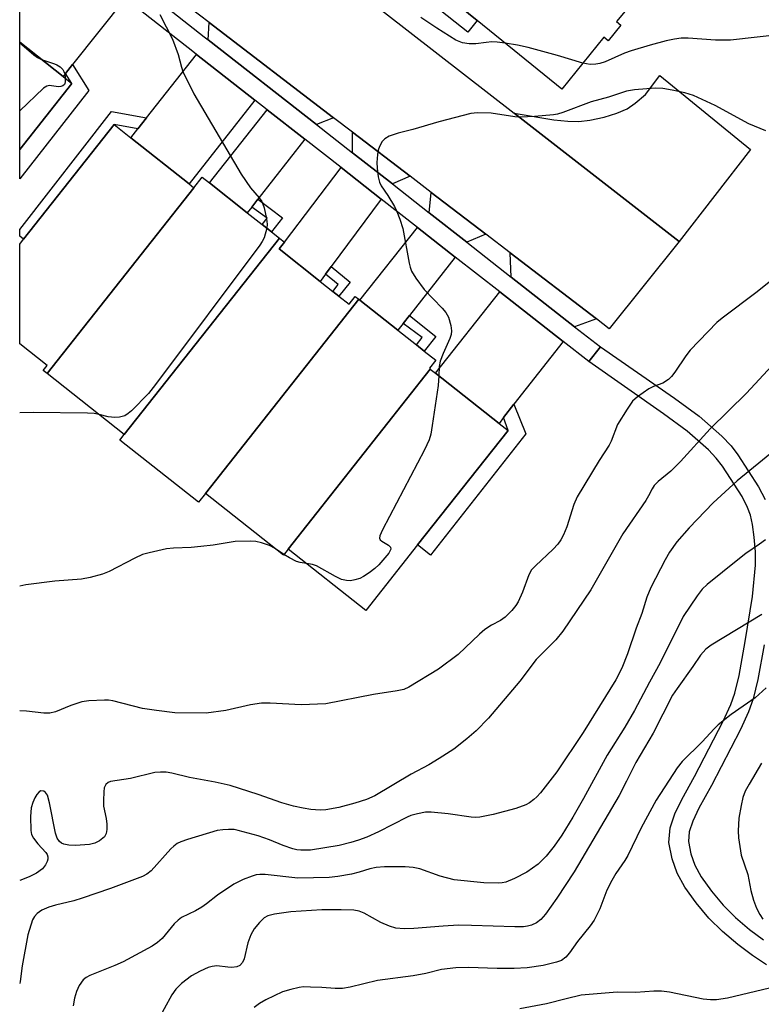
# Model space of a CAD drawing. Units: inches. Extents: x 1339762 to 1345762, y 533445 to 537445.
# Drawn here: x 1339763 to 1339917, y 536486 to 536690 of the extents above; entities that cross this region are included whole.
import ezdxf

# ---------------------------------------------------------------- set-up
doc = ezdxf.new("R2010")
doc.units = ezdxf.units.IN
doc.header["$MEASUREMENT"] = 0
for name, color, linetype in [('BLDG-Footprint', 5, 'Continuous'), ('TRANS-Driveway', 251, 'Continuous'), ('TRANS-Non Street Sidewalk', 7, 'Continuous'), ('TRANS-Road', 130, 'Continuous'), ('TRANS-Street Sidewalk', 7, 'Continuous'), ('Undefined', 1, 'Continuous')]:
    doc.layers.add(name, color=color, linetype=linetype)

msp = doc.modelspace()

# ---------------------------------------------------------------- linework, layer by layer
at = {"layer": 'BLDG-Footprint'}
for points, elevation in [([(1339888.7, 536692.33), (1339886.6, 536689.75), (1339887.51, 536689.01), (1339884.88, 536685.76), (1339883.97, 536686.5), (1339875.2, 536675.71), (1339857.62, 536689.98), (1339838.2, 536705.76), (1339838.78, 536706.47), (1339840.24, 536708.26), (1339850.2, 536720.53), (1339851.7, 536722.37)], 389.34), ([(1339773.43, 536676.9), (1339762.61, 536663.2), (1339762.61, 536685.45), (1339771.62, 536678.33)], 390.38), ([(1339798.79, 536655.25), (1339768.3, 536616.65), (1339767.48, 536617.3), (1339768.3, 536618.33), (1339762.61, 536622.83), (1339762.61, 536643.55), (1339763.39, 536644.54), (1339782.2, 536668.36), (1339785.67, 536665.61), (1339797.78, 536656.05)], 389.25), ([(1339816.55, 536644.79), (1339784.33, 536603.99), (1339768.3, 536616.65), (1339798.79, 536655.25), (1339800.53, 536657.45), (1339802.02, 536656.27), (1339809.88, 536650.06), (1339812.97, 536647.62), (1339814.91, 536646.09)], 388.9), ([(1339833.02, 536632.08), (1339801.16, 536591.74), (1339799.75, 536589.95), (1339783.42, 536602.85), (1339784.33, 536603.99), (1339816.55, 536644.79), (1339817.62, 536643.95), (1339816.49, 536642.52), (1339825.01, 536635.79), (1339827.65, 536633.7), (1339828.91, 536632.71), (1339831.02, 536631.04), (1339832.3, 536632.65)], 387.37), ([(1339847.9, 536617.59), (1339818.37, 536580.2), (1339817.37, 536578.94), (1339801.16, 536591.74), (1339833.02, 536632.08), (1339833.27, 536631.88), (1339841.17, 536625.64), (1339845.02, 536622.6), (1339846.64, 536621.33), (1339849.03, 536619.44), (1339847.7, 536617.75)], 386.39), ([(1339818.37, 536580.2), (1339847.9, 536617.59), (1339848.98, 536616.73), (1339862.17, 536606.31), (1339864.04, 536604.84), (1339845.27, 536581.07), (1339834.51, 536567.45)], 386.16)]:
    msp.add_lwpolyline(points, close=True, dxfattribs=dict(at, elevation=elevation))
at = {"layer": 'TRANS-Driveway'}
for points in [[(1339784.52, 536694.63), (1339773.58, 536680.8), (1339772.11, 536678.94), (1339771.62, 536678.33), (1339762.61, 536685.45), (1339762.61, 536693.14), (1339771.33, 536705.06)], [(1339827.81, 536669.79), (1339824.22, 536668.38), (1339801.75, 536685.97), (1339801.98, 536689.56)], [(1339811.41, 536673.46), (1339797.78, 536656.05), (1339785.67, 536665.61), (1339787.13, 536667.46), (1339788.95, 536669.76), (1339799.34, 536682.92)], [(1339899.6, 536644.08), (1339865.34, 536670.73), (1339873.56, 536669.33), (1339876.48, 536669.04), (1339878.78, 536669.01), (1339881.05, 536669.27), (1339884.05, 536669.92), (1339886.66, 536670.73), (1339888.78, 536671.65), (1339890.45, 536672.78), (1339892.62, 536674.59), (1339895.59, 536678.57), (1339914.4, 536663.19)], [(1339821.82, 536665.32), (1339812.1, 536652.89), (1339810.79, 536651.22), (1339809.88, 536650.06), (1339802.02, 536656.27), (1339814, 536671.44)], [(1339843.71, 536657.61), (1339840.01, 536656.02), (1339831.72, 536662.51), (1339831.76, 536666.76)], [(1339837.69, 536652.9), (1339827.3, 536638.88), (1339826.12, 536637.28), (1339825.01, 536635.79), (1339816.49, 536642.52), (1339817.62, 536643.95), (1339829.37, 536659.41)], [(1339859.44, 536645.57), (1339855.48, 536643.92), (1339847.63, 536650.06), (1339848.06, 536654.28)], [(1339853.08, 536640.85), (1339843.58, 536628.72), (1339842.29, 536627.06), (1339841.17, 536625.64), (1339833.27, 536631.88), (1339845.22, 536647.01)], [(1339882.39, 536628), (1339877.88, 536626.38), (1339864.73, 536636.67), (1339864.48, 536641.71)], [(1339875.49, 536623.32), (1339865.27, 536610.26), (1339863.11, 536607.5), (1339862.17, 536606.31), (1339848.98, 536616.73), (1339862.32, 536633.62)]]:
    msp.add_lwpolyline(points, close=True, dxfattribs=at)
at = {"layer": 'TRANS-Non Street Sidewalk'}
for points in [[(1339839.51, 536708.73), (1339838.78, 536706.47), (1339838.2, 536705.76), (1339857.62, 536689.98), (1339855.66, 536687.56), (1339834.93, 536704.02), (1339836.35, 536710.74)], [(1339772.11, 536678.94), (1339773.58, 536680.8), (1339776.93, 536675.4), (1339762.61, 536657.07), (1339762.61, 536663.19), (1339773.43, 536676.9)], [(1339788.95, 536669.76), (1339787.13, 536667.46), (1339782.2, 536668.36), (1339763.39, 536644.54), (1339762.61, 536645.15), (1339762.61, 536646.55), (1339781.7, 536671.07)], [(1339810.79, 536651.22), (1339812.1, 536652.89), (1339817.18, 536648.97), (1339814.91, 536646.09), (1339812.97, 536647.62), (1339814, 536648.92)], [(1339826.12, 536637.28), (1339827.3, 536638.88), (1339831.25, 536635.66), (1339828.91, 536632.71), (1339827.65, 536633.7), (1339828.78, 536635.12)], [(1339842.29, 536627.06), (1339843.58, 536628.72), (1339849.03, 536624.32), (1339846.64, 536621.32), (1339845.02, 536622.6), (1339846.24, 536624.14)], [(1339863.11, 536607.5), (1339865.27, 536610.26), (1339867.75, 536604.15), (1339847.95, 536578.95), (1339845.27, 536581.07), (1339864.04, 536604.84)]]:
    msp.add_lwpolyline(points, close=True, dxfattribs=at)
for points in [[(1339917.73, 536493.89), (1339914.84, 536495.78), (1339911.76, 536498.09), (1339908.58, 536500.75), (1339905.76, 536503.58), (1339903.13, 536506.72), (1339900.78, 536510.02), (1339899.18, 536512.91), (1339898.17, 536515.89), (1339897.48, 536519.24), (1339897.75, 536522.3), (1339898.72, 536525.21), (1339900.14, 536528.19), (1339902.77, 536532.97), (1339908.73, 536544.46), (1339910.31, 536547.93), (1339911.17, 536550.26), (1339912.06, 536553.94), (1339913.33, 536560.98), (1339914.82, 536570.36), (1339915.46, 536576.83), (1339915.43, 536579.61), (1339915.2, 536582.67), (1339914.85, 536585.29), (1339914.42, 536587.27), (1339913.82, 536588.85), (1339912.66, 536591.11), (1339908.57, 536597.45), (1339907.32, 536599.07), (1339905.7, 536600.82), (1339901.24, 536604.72), (1339896.34, 536608.31), (1339880.85, 536619.12), (1339883.25, 536622.18), (1339898.65, 536611.56), (1339903.73, 536607.83), (1339908.48, 536603.68), (1339910.37, 536601.64), (1339911.82, 536599.76), (1339916.11, 536593.11), (1339917.47, 536590.48)], [(1339917.26, 536560.31), (1339915.97, 536553.11), (1339915, 536549.1), (1339913.99, 536546.41), (1339912.31, 536542.72), (1339906.29, 536531.09), (1339903.69, 536526.36), (1339902.43, 536523.72), (1339901.68, 536521.48), (1339901.51, 536519.46), (1339902.02, 536516.93), (1339902.84, 536514.53), (1339904.16, 536512.15), (1339906.29, 536509.16), (1339908.71, 536506.27), (1339911.28, 536503.69), (1339914.23, 536501.22), (1339917.13, 536499.05)]]:
    msp.add_lwpolyline(points, dxfattribs=at)
at = {"layer": 'TRANS-Road'}
msp.add_lwpolyline([(1339777.89, 536738.75), (1339833.12, 536695.79), (1339865.34, 536670.73), (1339899.6, 536644.08), (1339885.09, 536625.93), (1339882.39, 536628), (1339864.48, 536641.71), (1339859.44, 536645.57), (1339848.06, 536654.28), (1339843.71, 536657.61), (1339831.76, 536666.76), (1339827.81, 536669.79), (1339801.98, 536689.56), (1339789.93, 536698.78), (1339773.37, 536711.46), (1339767.61, 536715.87), (1339764.75, 536718.06), (1339762.62, 536719.88), (1339762.62, 536752.28)], close=True, dxfattribs=at)
at = {"layer": 'TRANS-Street Sidewalk'}
msp.add_lwpolyline([(1339786.93, 536697.68), (1339800.94, 536686.6), (1339801.75, 536685.97), (1339824.22, 536668.38), (1339831.72, 536662.51), (1339840.01, 536656.02), (1339847.63, 536650.06), (1339855.48, 536643.92), (1339864.73, 536636.67), (1339877.88, 536626.38), (1339883.25, 536622.18), (1339880.85, 536619.12), (1339875.49, 536623.32), (1339862.32, 536633.62), (1339853.08, 536640.85), (1339845.22, 536647.01), (1339837.69, 536652.9), (1339829.37, 536659.41), (1339821.82, 536665.32), (1339814, 536671.44), (1339811.41, 536673.46), (1339799.34, 536682.92), (1339798.53, 536683.55), (1339784.52, 536694.63)], dxfattribs=at)
at = {"layer": 'Undefined'}
msp.add_line((1339817.5, 536579.09, 386), (1339815.52, 536580.4, 386), dxfattribs=at)
for points, elevation in [([(1339791.71, 536691.22), (1339794.31, 536686.09), (1339795.55, 536682.88), (1339796.2, 536680.25), (1339796.47, 536679.41), (1339798.75, 536674.75), (1339808.61, 536658.09), (1339810.56, 536655.21), (1339812.37, 536653.15), (1339812.9, 536652.36), (1339813.36, 536651.04), (1339813.84, 536648.81), (1339813.98, 536647.69), (1339813.93, 536646.86)], 388), ([(1339863.46, 536685.24), (1339861.8, 536685.45), (1339860.66, 536685.51), (1339859.47, 536685.42), (1339857.37, 536685.11), (1339855.96, 536685.09), (1339854.61, 536685.3), (1339853.22, 536685.9), (1339849.24, 536688.38), (1339845.9, 536690.58)], 388), ([(1339938.75, 536690.72), (1339928.5, 536688.14), (1339925.62, 536687.59), (1339910.24, 536685.91), (1339907.13, 536685.87), (1339901.48, 536686.31), (1339900.04, 536686.28), (1339898.6, 536686.08), (1339896.9, 536685.73), (1339893.55, 536684.87), (1339889.65, 536683.68), (1339888.27, 536683.2), (1339884.2, 536681.42), (1339883.11, 536681.04), (1339882.27, 536680.88), (1339881.12, 536680.81), (1339879.58, 536681.1)], 388), ([(1339762.61, 536685.34), (1339765.56, 536682.82), (1339766.28, 536682.3), (1339767.13, 536681.88)], 390), ([(1339879.58, 536681.1), (1339874.34, 536682.71), (1339868.21, 536684.35), (1339865.98, 536684.85), (1339863.46, 536685.24)], 388), ([(1339767.13, 536681.88), (1339769.81, 536680.99), (1339770.34, 536680.76), (1339770.99, 536680.34), (1339771.53, 536679.82), (1339771.78, 536679.38), (1339771.94, 536678.88), (1339772.07, 536677.98)], 390), ([(1339772.07, 536677.98), (1339772.07, 536677.29), (1339771.97, 536676.84), (1339771.87, 536676.65), (1339771.56, 536676.4), (1339771.15, 536676.25), (1339770.66, 536676.22), (1339768.74, 536676.45), (1339768.23, 536676.33), (1339767.54, 536675.9), (1339762.61, 536671.2)], 390), ([(1339917.62, 536667.03), (1339914.09, 536668.54), (1339907.06, 536672.29), (1339902.55, 536674.41), (1339900.76, 536674.96), (1339898.16, 536675.53), (1339896.24, 536675.85), (1339894.61, 536675.95), (1339890.32, 536675.58), (1339888.64, 536675.3), (1339884.94, 536674.08), (1339881.34, 536673.07), (1339875.4, 536670.83), (1339874.31, 536670.51), (1339873.51, 536670.36), (1339869.56, 536670.03), (1339866.63, 536669.88), (1339865.46, 536669.98), (1339860.51, 536670.73), (1339857.71, 536670.81), (1339856.29, 536670.64), (1339849.66, 536668.96), (1339844.24, 536667.33), (1339841.24, 536666.57), (1339839.38, 536665.94), (1339838.45, 536665.42), (1339837.91, 536664.81), (1339837.37, 536663.82), (1339837.1, 536663.02), (1339836.96, 536662.17), (1339836.82, 536660.46), (1339836.83, 536659.29), (1339837.05, 536657.51), (1339837.31, 536656.37), (1339837.66, 536655.65), (1339839.06, 536653.61), (1339840.43, 536651.36), (1339840.96, 536650.33), (1339841.6, 536648.73), (1339842.18, 536646.78), (1339843.49, 536639.58), (1339843.69, 536638.74), (1339843.99, 536637.94), (1339844.91, 536636.47), (1339846.63, 536634.12), (1339850.39, 536630.25), (1339851.13, 536629.35), (1339851.65, 536628.33), (1339852.15, 536626.66), (1339852.32, 536625.54), (1339852.22, 536624.73), (1339851.94, 536623.95), (1339850.56, 536620.84), (1339849.98, 536619.2), (1339849.74, 536618.09), (1339849.66, 536616.2)], 386), ([(1339813.93, 536646.86), (1339813.37, 536644.85), (1339812.99, 536644.05), (1339812.51, 536643.31), (1339790.82, 536614.35), (1339789.33, 536612.48), (1339785.81, 536608.93), (1339785.16, 536608.35), (1339784.43, 536607.9), (1339783.34, 536607.57), (1339782.37, 536607.51), (1339780.99, 536607.69), (1339779.09, 536608.13)], 388), ([(1339923.97, 536640.2), (1339915.83, 536633.64), (1339908.51, 536628.18), (1339907.4, 536627.27), (1339901.87, 536621.5), (1339900.99, 536620.32), (1339898.71, 536616.91), (1339898, 536616.01), (1339897.4, 536615.39), (1339896.24, 536614.64), (1339894.29, 536613.96), (1339893.28, 536613.45), (1339890.95, 536611.84), (1339889.92, 536610.89), (1339888.78, 536609.25), (1339886.82, 536606.05), (1339885.44, 536602.58), (1339885.06, 536601.81), (1339882.97, 536598.58), (1339878.38, 536591.08), (1339877.72, 536589.48), (1339876.27, 536584.81), (1339875.58, 536583.16), (1339875.03, 536582.1), (1339874.38, 536581.19), (1339873.45, 536580.17), (1339869.73, 536576.75), (1339868.93, 536575.89), (1339868.36, 536574.88), (1339867.06, 536571.27), (1339866.13, 536569.21), (1339865.68, 536568.5), (1339864.82, 536567.42), (1339863.46, 536566.03), (1339862.48, 536565.36), (1339860.6, 536564.4), (1339859.23, 536563.53), (1339858.12, 536562.56), (1339853.67, 536558.28), (1339849.59, 536555.25), (1339843.47, 536551.53), (1339842.39, 536551.06), (1339840.98, 536550.74), (1339836.08, 536550.01), (1339826.21, 536548.09), (1339821.1, 536547.88), (1339814.6, 536548.21), (1339812.81, 536548.19), (1339810.55, 536547.86), (1339805.44, 536546.71), (1339801.31, 536546.12), (1339794.84, 536546.22), (1339791, 536546.66), (1339788.08, 536547.12), (1339781.95, 536548.68), (1339781.07, 536548.82), (1339780.19, 536548.85), (1339776.96, 536548.69), (1339775.51, 536548.47), (1339773.25, 536547.73), (1339770.02, 536546.43), (1339768.83, 536546.11), (1339767.64, 536546.09), (1339764, 536546.53), (1339762.6, 536546.61)], 384), ([(1339923.23, 536622.98), (1339913.57, 536612.56), (1339906.06, 536605.2), (1339899.88, 536598.36), (1339897.85, 536596.37), (1339895.21, 536594.2), (1339894.42, 536593.42), (1339893.97, 536592.74), (1339893.23, 536591.24), (1339892.65, 536590.26), (1339887.93, 536583.34), (1339881.23, 536571.76), (1339875.41, 536563.12), (1339873.97, 536561.34), (1339869.91, 536557.27), (1339866.53, 536552.75), (1339859.97, 536545.08), (1339857.41, 536542.46), (1339855.48, 536540.78), (1339852.76, 536538.66), (1339849.76, 536536.73), (1339847.57, 536535.41), (1339843.95, 536533.46), (1339836.38, 536528.92), (1339834.61, 536528.18), (1339832.2, 536527.4), (1339828.89, 536526.53), (1339826.18, 536526.02), (1339825.04, 536525.97), (1339823.11, 536526.15), (1339821.45, 536526.4), (1339819.5, 536526.83), (1339817.02, 536527.48), (1339812.12, 536529.21), (1339806.31, 536531.12), (1339803.23, 536531.8), (1339797.86, 536532.74), (1339794.19, 536533.63), (1339793.04, 536533.84), (1339791.86, 536533.89), (1339790.7, 536533.78), (1339785.58, 536532.56), (1339781.49, 536531.9), (1339780.98, 536531.72), (1339780.46, 536531.3), (1339780.16, 536530.64), (1339780.04, 536529.8), (1339779.98, 536528.01), (1339780.03, 536526.82), (1339780.56, 536524.26), (1339780.7, 536523.09), (1339780.72, 536521.94), (1339780.59, 536521.12), (1339780.21, 536520.47), (1339779.18, 536519.61), (1339778.21, 536519.11), (1339777.11, 536518.87), (1339774.22, 536518.65), (1339772.8, 536518.7), (1339771.73, 536518.91), (1339771.26, 536519.14), (1339770.85, 536519.48), (1339770.41, 536520.13), (1339770.03, 536521.17), (1339768.81, 536527.53), (1339768.36, 536529.08), (1339767.98, 536529.68), (1339767.61, 536529.93), (1339766.98, 536530), (1339766.61, 536529.8), (1339766.12, 536529.26), (1339765.72, 536528.56), (1339765.3, 536527.54), (1339764.99, 536526.47), (1339764.86, 536524.69), (1339764.9, 536521.73), (1339765.07, 536520.9), (1339765.47, 536520.16), (1339766.37, 536519.01), (1339768.02, 536517.18), (1339768.29, 536516.78), (1339768.44, 536516.31), (1339768.43, 536515.83), (1339768.3, 536515.34), (1339767.98, 536514.62), (1339767.34, 536513.8), (1339766.06, 536512.86), (1339764.56, 536512.14), (1339762.59, 536511.37)], 382), ([(1339849.66, 536616.2), (1339849.5, 536614.14), (1339848.29, 536605.83), (1339848, 536604.06), (1339847.69, 536602.92), (1339846.66, 536600.8), (1339837.96, 536584.21), (1339837.4, 536582.94), (1339837.33, 536582.48), (1339837.48, 536582.11), (1339837.83, 536581.81), (1339839.24, 536581.02), (1339839.65, 536580.57), (1339839.7, 536580.21), (1339839.64, 536580.01), (1339839.26, 536579.35), (1339837.21, 536576.9), (1339836.35, 536576.14), (1339835.22, 536575.29), (1339834.04, 536574.5), (1339833.29, 536574.12), (1339832.19, 536573.78), (1339831.34, 536573.63), (1339830.51, 536573.64), (1339829.46, 536573.91), (1339828.23, 536574.48), (1339824.26, 536576.69), (1339823.45, 536576.98), (1339822.16, 536577.21)], 386), ([(1339779.09, 536608.13), (1339778.07, 536608.33), (1339776.66, 536608.44), (1339765.41, 536608.58), (1339762.6, 536608.47)], 388), ([(1339919.55, 536600.84), (1339911.64, 536594.36), (1339906.69, 536589.77), (1339901.66, 536584.6), (1339899.11, 536581.69), (1339897.56, 536579.53), (1339896.67, 536577.99), (1339893.72, 536572.19), (1339892.89, 536570.2), (1339891.85, 536566.82), (1339890.7, 536563.74), (1339888.89, 536558.41), (1339887.67, 536555.44), (1339886.42, 536553.06), (1339879.66, 536542.12), (1339874.15, 536533.92), (1339870.81, 536529.57), (1339870.04, 536528.72), (1339869.41, 536528.17), (1339868.5, 536527.51), (1339867.77, 536527.1), (1339865.64, 536526.31), (1339860.93, 536525.08), (1339858.19, 536524.53), (1339857.26, 536524.48), (1339856.41, 536524.53), (1339851.59, 536525.21), (1339848.05, 536525.59), (1339846.9, 536525.53), (1339845.23, 536525.22), (1339843.87, 536524.86), (1339843.08, 536524.55), (1339837.14, 536521.49), (1339834.74, 536520.4), (1339832.97, 536519.72), (1339831.4, 536519.25), (1339828.93, 536518.67), (1339823.02, 536517.68), (1339821.01, 536517.67), (1339820.17, 536517.77), (1339819.31, 536517.97), (1339817.34, 536518.62), (1339814.5, 536519.79), (1339812.12, 536520.68), (1339807.99, 536521.78), (1339807.15, 536521.93), (1339805.98, 536521.97), (1339804.8, 536521.92), (1339803.64, 536521.73), (1339797.43, 536519.91), (1339796.06, 536519.43), (1339795.28, 536519.04), (1339794.59, 536518.53), (1339793.99, 536517.93), (1339789.92, 536513.41), (1339789.04, 536512.71), (1339788.09, 536512.18), (1339781.48, 536509.7), (1339775.55, 536507.67), (1339773.83, 536507.17), (1339770.05, 536506.26), (1339768.68, 536505.85), (1339767.16, 536505.21), (1339766.25, 536504.54), (1339765.67, 536503.92), (1339765.25, 536503.17), (1339764.31, 536500.09), (1339763.09, 536493.62), (1339762.68, 536490.37), (1339762.59, 536489.99)], 380), ([(1339815.52, 536580.4), (1339814.49, 536580.95), (1339812.81, 536581.53), (1339811.65, 536581.79), (1339810.51, 536581.86), (1339807.36, 536581.74), (1339802.76, 536581.04), (1339800.23, 536580.75), (1339798.25, 536580.56), (1339794.52, 536580.39), (1339793.1, 536580.22), (1339789.48, 536579.45), (1339788.12, 536579.04), (1339786.54, 536578.33), (1339781.19, 536575.51), (1339779.8, 536575.01), (1339777.21, 536574.27), (1339775.46, 536573.93), (1339769.86, 536573.54), (1339763.85, 536572.8), (1339762.6, 536572.53)], 386), ([(1339917.52, 536582.14), (1339916.29, 536581.19), (1339913.45, 536579.25), (1339911.8, 536577.98), (1339905.42, 536572.82), (1339904.39, 536571.86), (1339903.33, 536570.49), (1339900.45, 536566.19), (1339895.68, 536556.6), (1339893.44, 536552.56), (1339890.32, 536546.65), (1339888.29, 536543.23), (1339884.64, 536537.4), (1339879.71, 536528.38), (1339877.48, 536524.53), (1339875.19, 536520.82), (1339873.62, 536518.53), (1339871.98, 536516.45), (1339870.31, 536514.77), (1339867.94, 536513.08), (1339865.41, 536511.77), (1339863.59, 536511.04), (1339862.81, 536510.87), (1339861.97, 536510.8), (1339859.02, 536510.92), (1339852.83, 536511.54), (1339849.98, 536512.3), (1339845.71, 536513.8), (1339844.35, 536514.07), (1339842.67, 536514.24), (1339838.35, 536514.2), (1339836.63, 536514.09), (1339835.33, 536513.8), (1339833.15, 536513.11), (1339831.51, 536512.68), (1339828.66, 536512.19), (1339826.91, 536512), (1339820.36, 536511.85), (1339813.61, 536512.63), (1339812.5, 536512.64), (1339811.69, 536512.52), (1339810.89, 536512.28), (1339809.05, 536511.56), (1339807.11, 536510.6), (1339803.66, 536508.34), (1339801.39, 536506.52), (1339800.41, 536505.85), (1339799.13, 536505.1), (1339796.23, 536503.68), (1339795.54, 536503.15), (1339794.69, 536502.34), (1339792.21, 536499.33), (1339791.23, 536498.5), (1339790.12, 536497.73), (1339784.1, 536494.51), (1339782.33, 536493.7), (1339777.14, 536491.63), (1339776.41, 536491.25), (1339775.77, 536490.74), (1339774.98, 536489.58), (1339774.36, 536488.29), (1339773.97, 536486.93), (1339773.72, 536485.33)], 378), ([(1339822.16, 536577.21), (1339820.89, 536577.39), (1339820.11, 536577.63), (1339818.67, 536578.36), (1339817.5, 536579.09)], 386), ([(1339916.75, 536566.59), (1339906.26, 536560.25), (1339905.14, 536559.4), (1339904.04, 536558.2), (1339902.47, 536555.81), (1339899.15, 536551.24), (1339898.24, 536549.85), (1339894.2, 536541.98), (1339890.62, 536535.85), (1339888.69, 536531.98), (1339887.11, 536529.03), (1339877.79, 536513.18), (1339874.2, 536507.69), (1339871.82, 536504.36), (1339870.88, 536503.27), (1339869.96, 536502.59), (1339868.95, 536502.08), (1339868.12, 536501.86), (1339867.25, 536501.76), (1339865.47, 536501.73), (1339856.43, 536502.06), (1339853.74, 536502.08), (1339850.54, 536501.92), (1339844.47, 536501.37), (1339842.44, 536501.34), (1339840.73, 536501.48), (1339839.4, 536501.88), (1339837.6, 536502.65), (1339834.14, 536504.62), (1339833.11, 536504.97), (1339832.03, 536505.18), (1339829.41, 536505.28), (1339825.33, 536505.29), (1339818.92, 536504.83), (1339815.52, 536504.4), (1339814.16, 536504.04), (1339813.4, 536503.6), (1339812.39, 536502.63), (1339811.3, 536501.33), (1339810.61, 536500.07), (1339809.96, 536498.44), (1339809.26, 536495.08), (1339808.89, 536494.33), (1339808.35, 536493.74), (1339807.68, 536493.46), (1339806.66, 536493.31), (1339805.84, 536493.34), (1339803.58, 536493.65), (1339802.56, 536493.54), (1339801.72, 536493.31), (1339800.11, 536492.56), (1339798.28, 536491.54), (1339796.24, 536489.98), (1339795.01, 536488.81), (1339794.23, 536487.63), (1339791, 536481.8)], 376), ([(1339917.66, 536551.4), (1339915.39, 536549.32), (1339910.4, 536545.85), (1339907.7, 536543.72), (1339906.85, 536542.89), (1339904.41, 536540.2), (1339900.2, 536536.07), (1339899.15, 536534.78), (1339894.85, 536528.08), (1339891.69, 536522.28), (1339888.92, 536516.53), (1339888.3, 536515.52), (1339886.43, 536512.81), (1339885.6, 536511.36), (1339884.6, 536509.36), (1339883.14, 536505.51), (1339881.91, 536503.15), (1339881.09, 536501.93), (1339878.51, 536498.71), (1339876.79, 536496.32), (1339876.05, 536495.43), (1339875.14, 536494.78), (1339874.09, 536494.39), (1339871.32, 536493.75), (1339868.01, 536493.2), (1339865.35, 536493.08), (1339861.78, 536493.11), (1339855.85, 536493.31), (1339853.18, 536493.21), (1339850.25, 536492.87), (1339847, 536492.06), (1339844.36, 536491.55), (1339836.93, 536490.61), (1339831.25, 536489.25), (1339829.64, 536488.94), (1339828.13, 536488.91), (1339825.34, 536489.15), (1339822.99, 536489.25), (1339821.52, 536489.26), (1339820.65, 536489.17), (1339818.91, 536488.76), (1339817.2, 536488.23), (1339813.74, 536486.58), (1339812.43, 536485.82), (1339811.28, 536484.98)], 374), ([(1339916.73, 536535.71), (1339914.14, 536531.41), (1339913.31, 536529.9), (1339912.84, 536528.61), (1339912.45, 536526.93), (1339912.02, 536524.34), (1339911.83, 536521.68), (1339911.9, 536520.2), (1339912.47, 536516.66), (1339913.87, 536512.61), (1339914.46, 536509.3), (1339915.04, 536507.3), (1339915.67, 536505.63), (1339916.34, 536504.34), (1339916.97, 536503.36)], 372), ([(1339919.82, 536489.33), (1339909.67, 536486.95), (1339907.35, 536486.6), (1339906.11, 536486.56), (1339904.59, 536486.7), (1339897.59, 536488.2), (1339895.9, 536488.42), (1339894.34, 536488.41), (1339890.57, 536488.11), (1339886.72, 536488.15), (1339879.26, 536487.54), (1339876.1, 536486.83), (1339872.07, 536485.74), (1339866.52, 536484.74)], 372)]:
    msp.add_lwpolyline(points, dxfattribs=dict(at, elevation=elevation))

doc.saveas('drawing.dxf')
